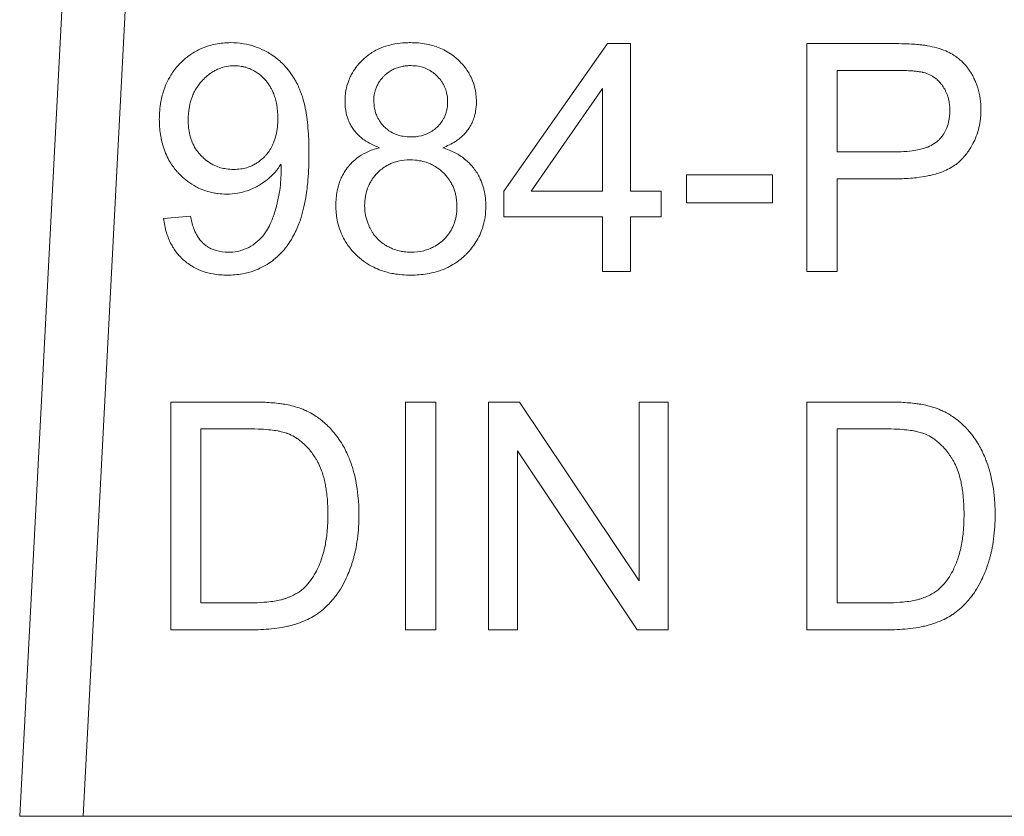
# Model space of a CAD drawing. Units: millimetres. Extents: x 0 to 24398, y -6 to 16800.
# Drawn here: x 11178 to 11189, y 13512 to 13521 of the extents above; entities that cross this region are included whole.
import ezdxf

# ---------------------------------------------------------------- set-up
doc = ezdxf.new("R2010")
doc.units = ezdxf.units.MM
doc.linetypes.add('K5LT_THIN', pattern=[0])
doc.layers.add('R', color=1, linetype='Continuous', true_color=0xff0000)
doc.layers.add('WELDING', color=7, linetype='Continuous', true_color=0xffffff)

msp = doc.modelspace()

# ---------------------------------------------------------------- linework, layer by layer
at = {"layer": 'R', "color": 7, "linetype": 'K5LT_THIN', "lineweight": 13}
for p, q in [((11178.863, 13527.456), (11178.044, 13511.829)), ((11178.78, 13511.829), (11179.597, 13527.418)), ((11183.671, 13519.092), (11184.877, 13520.806)), ((11184.877, 13520.806), (11185.143, 13520.806)), ((11185.143, 13520.806), (11185.143, 13519.092)), ((11187.194, 13520.806), (11188.192, 13520.806)), ((11187.194, 13518.16), (11187.194, 13520.806)), ((11187.545, 13520.494), (11188.223, 13520.494)), ((11187.545, 13519.548), (11187.545, 13520.494)), ((11183.989, 13519.092), (11184.818, 13520.286)), ((11184.818, 13520.286), (11184.818, 13519.092)), ((11188.229, 13519.548), (11187.545, 13519.548)), ((11185.794, 13519.282), (11186.795, 13519.282)), ((11185.794, 13518.955), (11185.794, 13519.282)), ((11186.795, 13519.282), (11186.795, 13518.955)), ((11187.545, 13519.235), (11187.545, 13518.16)), ((11188.225, 13519.235), (11187.545, 13519.235)), ((11183.671, 13518.794), (11183.671, 13519.092)), ((11184.818, 13519.092), (11183.989, 13519.092)), ((11185.143, 13519.092), (11185.5, 13519.092)), ((11185.5, 13519.092), (11185.5, 13518.794)), ((11186.795, 13518.955), (11185.794, 13518.955)), ((11179.716, 13518.774), (11180.028, 13518.802)), ((11184.818, 13518.794), (11183.671, 13518.794)), ((11184.818, 13518.16), (11184.818, 13518.794)), ((11185.143, 13518.794), (11185.143, 13518.16)), ((11185.5, 13518.794), (11185.143, 13518.794)), ((11185.143, 13518.16), (11184.818, 13518.16)), ((11187.545, 13518.16), (11187.194, 13518.16)), ((11179.799, 13516.642), (11180.71, 13516.642)), ((11179.799, 13513.996), (11179.799, 13516.642)), ((11182.529, 13516.642), (11182.88, 13516.642)), ((11182.529, 13513.996), (11182.529, 13516.642)), ((11182.88, 13516.642), (11182.88, 13513.996)), ((11183.493, 13513.996), (11183.493, 13516.642)), ((11183.493, 13516.642), (11183.852, 13516.642)), ((11183.852, 13516.642), (11185.244, 13514.565)), ((11185.244, 13516.642), (11185.579, 13516.642)), ((11185.244, 13514.565), (11185.244, 13516.642)), ((11185.579, 13516.642), (11185.579, 13513.996)), ((11187.192, 13513.996), (11187.192, 13516.642)), ((11187.192, 13516.642), (11188.104, 13516.642)), ((11180.149, 13514.309), (11180.149, 13516.33)), ((11180.149, 13516.33), (11180.706, 13516.33)), ((11187.543, 13514.309), (11187.543, 13516.33)), ((11187.543, 13516.33), (11188.1, 13516.33)), ((11183.828, 13516.074), (11183.828, 13513.996)), ((11185.22, 13513.996), (11183.828, 13516.074)), ((11180.714, 13514.309), (11180.149, 13514.309)), ((11188.108, 13514.309), (11187.543, 13514.309)), ((11180.754, 13513.996), (11179.799, 13513.996)), ((11182.88, 13513.996), (11182.529, 13513.996)), ((11183.828, 13513.996), (11183.493, 13513.996)), ((11185.579, 13513.996), (11185.22, 13513.996)), ((11188.148, 13513.996), (11187.192, 13513.996)), ((11178.78, 13511.829), (11178.044, 13511.829)), ((11197.921, 13511.829), (11178.78, 13511.829))]:
    msp.add_line(p, q, dxfattribs=at)
at = {"layer": 'WELDING', "color": 7, "linetype": 'K5LT_THIN', "lineweight": 13}
for points, knots in [([(11179.667, 13519.923), (11179.667, 13519.993), (11179.677, 13520.114), (11179.713, 13520.254), (11179.754, 13520.357), (11179.806, 13520.454), (11179.864, 13520.53), (11179.936, 13520.604), (11179.994, 13520.655), (11180.072, 13520.707), (11180.147, 13520.747), (11180.258, 13520.789), (11180.38, 13520.813), (11180.467, 13520.817), (11180.498, 13520.817)], [0, 0, 0, 0, 2.298639, 3.9577, 4.752263, 5.916556, 7.562527, 7.884641, 9.320423, 10.092043, 10.952615, 12.128786, 13.973692, 15, 15, 15, 15]), ([(11180.498, 13520.817), (11180.547, 13520.817), (11180.641, 13520.809), (11180.771, 13520.777), (11180.871, 13520.735), (11180.95, 13520.692), (11181.03, 13520.638), (11181.109, 13520.568), (11181.172, 13520.493), (11181.212, 13520.437), (11181.24, 13520.391), (11181.262, 13520.352), (11181.278, 13520.32), (11181.288, 13520.296), (11181.312, 13520.243), (11181.336, 13520.172), (11181.356, 13520.088), (11181.372, 13520.011), (11181.386, 13519.914), (11181.402, 13519.751), (11181.406, 13519.621), (11181.406, 13519.538)], [0, 0, 0, 0, 1.822354, 3.490624, 4.966787, 5.841686, 6.814199, 8.570177, 9.728418, 10.458111, 11.130424, 11.710646, 12.131546, 12.45383, 12.681807, 14.285124, 15.25006, 15.89579, 17.210301, 18.883722, 22, 22, 22, 22]), ([(11181.825, 13520.135), (11181.825, 13520.164), (11181.828, 13520.217), (11181.842, 13520.298), (11181.862, 13520.364), (11181.886, 13520.422), (11181.917, 13520.481), (11181.964, 13520.548), (11182.014, 13520.602), (11182.073, 13520.657), (11182.136, 13520.703), (11182.23, 13520.752), (11182.315, 13520.783), (11182.418, 13520.806), (11182.504, 13520.815), (11182.564, 13520.817), (11182.584, 13520.817)], [0, 0, 0, 0, 1.283783, 2.361953, 3.661732, 4.370917, 5.146052, 6.664096, 7.987024, 8.430132, 10.283462, 11.439943, 13.125988, 14.31726, 16.134296, 17, 17, 17, 17]), ([(11182.584, 13520.817), (11182.646, 13520.817), (11182.761, 13520.808), (11182.898, 13520.769), (11182.997, 13520.723), (11183.066, 13520.68), (11183.119, 13520.637), (11183.169, 13520.589), (11183.217, 13520.535), (11183.264, 13520.466), (11183.303, 13520.389), (11183.342, 13520.277), (11183.352, 13520.185), (11183.352, 13520.127)], [0, 0, 0, 0, 2.27983, 4.14714, 5.137293, 6.26608, 7.09059, 7.588708, 8.798411, 9.70623, 10.643017, 11.902011, 14, 14, 14, 14]), ([(11188.192, 13520.806), (11188.239, 13520.806), (11188.319, 13520.805), (11188.424, 13520.801), (11188.498, 13520.794), (11188.552, 13520.788), (11188.581, 13520.783), (11188.596, 13520.78)], [0, 0, 0, 0, 2.742727, 4.788337, 6.21512, 7.136074, 8, 8, 8, 8]), ([(11188.596, 13520.78), (11188.667, 13520.768), (11188.768, 13520.742), (11188.878, 13520.687), (11188.939, 13520.647), (11188.996, 13520.599), (11189.06, 13520.529), (11189.106, 13520.458), (11189.138, 13520.395), (11189.167, 13520.33), (11189.198, 13520.231), (11189.213, 13520.124), (11189.215, 13520.061), (11189.215, 13520.04)], [0, 0, 0, 0, 2.883464, 4.054343, 4.895633, 5.751327, 6.989272, 8.647822, 9.078291, 9.768895, 11.486597, 13.179689, 14, 14, 14, 14]), ([(11180.002, 13519.913), (11180.002, 13519.965), (11180.01, 13520.062), (11180.041, 13520.174), (11180.078, 13520.256), (11180.112, 13520.311), (11180.145, 13520.354), (11180.181, 13520.393), (11180.216, 13520.427), (11180.261, 13520.462), (11180.3, 13520.487), (11180.347, 13520.51), (11180.411, 13520.534), (11180.477, 13520.546), (11180.524, 13520.548), (11180.539, 13520.548)], [0, 0, 0, 0, 2.72045, 5.006289, 5.985795, 7.341021, 8.360262, 8.769, 10.127009, 10.832271, 11.7421, 12.517621, 13.546259, 15.259694, 16, 16, 16, 16]), ([(11180.539, 13520.548), (11180.56, 13520.548), (11180.592, 13520.546), (11180.636, 13520.539), (11180.671, 13520.531), (11180.708, 13520.519), (11180.745, 13520.502), (11180.798, 13520.473), (11180.848, 13520.435), (11180.887, 13520.395), (11180.92, 13520.358), (11180.948, 13520.319), (11180.977, 13520.268), (11180.998, 13520.219), (11181.018, 13520.161), (11181.039, 13520.067), (11181.045, 13519.992), (11181.045, 13519.939)], [0, 0, 0, 0, 1.289003, 1.939231, 2.719223, 3.492677, 4.304194, 5.179515, 7.200167, 8.102367, 8.566734, 10.208005, 11.060256, 12.131791, 13.415988, 14.784863, 18, 18, 18, 18]), ([(11182.16, 13520.147), (11182.16, 13520.173), (11182.163, 13520.211), (11182.176, 13520.262), (11182.19, 13520.301), (11182.209, 13520.341), (11182.233, 13520.378), (11182.258, 13520.408), (11182.283, 13520.434), (11182.313, 13520.46), (11182.351, 13520.488), (11182.396, 13520.512), (11182.447, 13520.532), (11182.497, 13520.543), (11182.545, 13520.549), (11182.575, 13520.55), (11182.59, 13520.55)], [0, 0, 0, 0, 2.019892, 2.958938, 4.023315, 5.237939, 6.424095, 7.408712, 8.27948, 9.208089, 10.488868, 11.910171, 13.211676, 14.70697, 15.845644, 17, 17, 17, 17]), ([(11182.59, 13520.55), (11182.62, 13520.55), (11182.671, 13520.546), (11182.731, 13520.531), (11182.773, 13520.514), (11182.814, 13520.493), (11182.858, 13520.463), (11182.906, 13520.419), (11182.942, 13520.376), (11182.969, 13520.332), (11182.985, 13520.299), (11182.997, 13520.265), (11183.013, 13520.21), (11183.017, 13520.164), (11183.017, 13520.129)], [0, 0, 0, 0, 2.011221, 3.413015, 4.158368, 5.028529, 6.538354, 7.705666, 9.418757, 10.263068, 11.179991, 11.874533, 12.671584, 15, 15, 15, 15]), ([(11188.223, 13520.494), (11188.261, 13520.494), (11188.323, 13520.493), (11188.398, 13520.49), (11188.452, 13520.486), (11188.494, 13520.481), (11188.528, 13520.475), (11188.544, 13520.471), (11188.549, 13520.47)], [0, 0, 0, 0, 3.151782, 5.074155, 6.200606, 7.601218, 8.585959, 9, 9, 9, 9]), ([(11188.549, 13520.47), (11188.574, 13520.463), (11188.609, 13520.451), (11188.653, 13520.426), (11188.686, 13520.404), (11188.715, 13520.379), (11188.74, 13520.354), (11188.767, 13520.32), (11188.79, 13520.285), (11188.815, 13520.235), (11188.832, 13520.192), (11188.845, 13520.138), (11188.852, 13520.088), (11188.854, 13520.049), (11188.854, 13520.03)], [0, 0, 0, 0, 1.962925, 2.881977, 3.970313, 4.993444, 5.951195, 6.688726, 8.337914, 9.212873, 11.062878, 11.963328, 13.558196, 15, 15, 15, 15]), ([(11182.225, 13519.596), (11182.163, 13519.619), (11182.081, 13519.658), (11182.005, 13519.719), (11181.967, 13519.755), (11181.939, 13519.786), (11181.91, 13519.826), (11181.886, 13519.867), (11181.859, 13519.925), (11181.832, 13520.015), (11181.825, 13520.089), (11181.825, 13520.135)], [0, 0, 0, 0, 3.342013, 4.418575, 4.845878, 5.985147, 6.476206, 7.330324, 8.32954, 9.707926, 12, 12, 12, 12]), ([(11182.592, 13519.721), (11182.561, 13519.721), (11182.51, 13519.725), (11182.45, 13519.74), (11182.409, 13519.754), (11182.359, 13519.777), (11182.309, 13519.811), (11182.264, 13519.856), (11182.23, 13519.899), (11182.201, 13519.948), (11182.18, 13520.002), (11182.164, 13520.067), (11182.16, 13520.115), (11182.16, 13520.147)], [0, 0, 0, 0, 1.903484, 3.137934, 3.795812, 4.578568, 6.499562, 7.51139, 8.461129, 9.912014, 11.024508, 12.025683, 14, 14, 14, 14]), ([(11183.017, 13520.129), (11183.017, 13520.11), (11183.016, 13520.081), (11183.009, 13520.039), (11183, 13520.002), (11182.985, 13519.963), (11182.963, 13519.919), (11182.936, 13519.88), (11182.901, 13519.841), (11182.861, 13519.805), (11182.818, 13519.776), (11182.767, 13519.752), (11182.696, 13519.728), (11182.633, 13519.721), (11182.592, 13519.721)], [0, 0, 0, 0, 1.269336, 1.967509, 2.910378, 3.897597, 4.789026, 6.257323, 7.153515, 8.327067, 9.918361, 10.688594, 12.219235, 15, 15, 15, 15]), ([(11183.352, 13520.127), (11183.352, 13520.091), (11183.347, 13520.03), (11183.328, 13519.95), (11183.303, 13519.887), (11183.273, 13519.832), (11183.24, 13519.786), (11183.203, 13519.744), (11183.159, 13519.705), (11183.081, 13519.649), (11183.012, 13519.616), (11182.961, 13519.596)], [0, 0, 0, 0, 1.817821, 3.094084, 4.211772, 5.252693, 6.267239, 7.093042, 8.129741, 9.214563, 12, 12, 12, 12]), ([(11189.215, 13520.04), (11189.215, 13519.995), (11189.21, 13519.916), (11189.189, 13519.812), (11189.161, 13519.724), (11189.123, 13519.64), (11189.078, 13519.566), (11189.036, 13519.51), (11189.01, 13519.48), (11188.984, 13519.452), (11188.956, 13519.426), (11188.915, 13519.394), (11188.862, 13519.361), (11188.797, 13519.328), (11188.723, 13519.301), (11188.657, 13519.282), (11188.573, 13519.263), (11188.447, 13519.243), (11188.322, 13519.236), (11188.241, 13519.235), (11188.225, 13519.235)], [0, 0, 0, 0, 1.944205, 3.427045, 4.57487, 5.929849, 7.407449, 8.314131, 8.935555, 9.140808, 9.945152, 10.596519, 11.386247, 12.634405, 13.734804, 14.79348, 15.600883, 17.475699, 20.284688, 21, 21, 21, 21]), ([(11181.045, 13519.939), (11181.045, 13519.873), (11181.036, 13519.774), (11181.002, 13519.669), (11180.975, 13519.608), (11180.947, 13519.561), (11180.915, 13519.52), (11180.887, 13519.489), (11180.852, 13519.455), (11180.809, 13519.423), (11180.75, 13519.389), (11180.687, 13519.364), (11180.608, 13519.348), (11180.558, 13519.344), (11180.531, 13519.344)], [0, 0, 0, 0, 3.427838, 4.92849, 5.607332, 6.836662, 7.701134, 8.234319, 8.975626, 10.171246, 10.944274, 12.456553, 13.597379, 15, 15, 15, 15]), ([(11188.854, 13520.03), (11188.854, 13519.985), (11188.847, 13519.907), (11188.815, 13519.811), (11188.778, 13519.746), (11188.745, 13519.706), (11188.721, 13519.682), (11188.699, 13519.663), (11188.661, 13519.635), (11188.611, 13519.609), (11188.552, 13519.588), (11188.492, 13519.572), (11188.402, 13519.556), (11188.311, 13519.549), (11188.248, 13519.548), (11188.229, 13519.548)], [0, 0, 0, 0, 2.426591, 4.095921, 5.348675, 6.328727, 6.867667, 7.132166, 7.865638, 9.374947, 10.092053, 11.193911, 12.677408, 14.948803, 16, 16, 16, 16]), ([(11180.45, 13519.058), (11180.416, 13519.058), (11180.364, 13519.061), (11180.282, 13519.074), (11180.207, 13519.093), (11180.131, 13519.123), (11180.053, 13519.164), (11179.976, 13519.217), (11179.913, 13519.275), (11179.85, 13519.344), (11179.797, 13519.416), (11179.746, 13519.513), (11179.711, 13519.605), (11179.679, 13519.729), (11179.669, 13519.837), (11179.667, 13519.91), (11179.667, 13519.923)], [0, 0, 0, 0, 1.338782, 2.011989, 3.227433, 4.382385, 5.162911, 6.693904, 8.029816, 8.47682, 10.342469, 11.503251, 12.743697, 14.177146, 16.493302, 17, 17, 17, 17]), ([(11180.531, 13519.344), (11180.502, 13519.344), (11180.451, 13519.348), (11180.378, 13519.363), (11180.32, 13519.384), (11180.261, 13519.414), (11180.209, 13519.45), (11180.158, 13519.497), (11180.109, 13519.552), (11180.067, 13519.618), (11180.032, 13519.701), (11180.008, 13519.798), (11180.002, 13519.872), (11180.002, 13519.913)], [0, 0, 0, 0, 1.373488, 2.463262, 3.588551, 4.346735, 5.679677, 6.602246, 7.711096, 9.205572, 10.392783, 12.030665, 14, 14, 14, 14]), ([(11181.718, 13518.927), (11181.718, 13518.983), (11181.727, 13519.081), (11181.76, 13519.197), (11181.809, 13519.305), (11181.873, 13519.396), (11181.968, 13519.482), (11182.07, 13519.545), (11182.16, 13519.579), (11182.215, 13519.594), (11182.225, 13519.596)], [0, 0, 0, 0, 2.031165, 3.541497, 4.327896, 6.343831, 7.515063, 8.952153, 10.63245, 11, 11, 11, 11]), ([(11182.961, 13519.596), (11183.011, 13519.581), (11183.1, 13519.544), (11183.202, 13519.479), (11183.268, 13519.419), (11183.306, 13519.378), (11183.352, 13519.318), (11183.393, 13519.246), (11183.425, 13519.164), (11183.453, 13519.06), (11183.461, 13518.98), (11183.461, 13518.917)], [0, 0, 0, 0, 2.076364, 3.798899, 4.765351, 5.591213, 6.017709, 7.743637, 8.84905, 9.492759, 12, 12, 12, 12]), ([(11181.406, 13519.538), (11181.406, 13519.463), (11181.403, 13519.333), (11181.39, 13519.169), (11181.373, 13519.034), (11181.35, 13518.912), (11181.324, 13518.813), (11181.303, 13518.748), (11181.274, 13518.67), (11181.228, 13518.57), (11181.155, 13518.456), (11181.081, 13518.368), (11181.003, 13518.297), (11180.927, 13518.244), (11180.851, 13518.201), (11180.756, 13518.16), (11180.621, 13518.125), (11180.517, 13518.116), (11180.458, 13518.116)], [0, 0, 0, 0, 2.261411, 3.831541, 4.829239, 6.228939, 7.486347, 7.865921, 8.239749, 9.935134, 11.123633, 12.203784, 13.323816, 14.225549, 14.916467, 15.908711, 17.27547, 19, 19, 19, 19]), ([(11181.081, 13519.407), (11181.06, 13519.372), (11181.018, 13519.317), (11180.957, 13519.256), (11180.909, 13519.216), (11180.871, 13519.189), (11180.838, 13519.167), (11180.8, 13519.145), (11180.745, 13519.117), (11180.667, 13519.088), (11180.565, 13519.064), (11180.492, 13519.058), (11180.45, 13519.058)], [0, 0, 0, 0, 2.096973, 3.578491, 4.459827, 5.323475, 6.003167, 6.52295, 7.585766, 9.207148, 10.820738, 13, 13, 13, 13]), ([(11181.083, 13519.342), (11181.083, 13519.348), (11181.083, 13519.369), (11181.082, 13519.391), (11181.081, 13519.407)], [0, 0, 0, 0, 1.274733, 5, 5, 5, 5]), ([(11182.053, 13518.925), (11182.053, 13518.961), (11182.058, 13519.022), (11182.076, 13519.095), (11182.096, 13519.148), (11182.116, 13519.189), (11182.15, 13519.245), (11182.195, 13519.299), (11182.253, 13519.351), (11182.305, 13519.386), (11182.356, 13519.412), (11182.399, 13519.428), (11182.473, 13519.449), (11182.534, 13519.455), (11182.582, 13519.455)], [0, 0, 0, 0, 1.933019, 3.301719, 4.002122, 4.943205, 5.773159, 7.532863, 8.666839, 9.987372, 10.860892, 11.724105, 12.46974, 15, 15, 15, 15]), ([(11182.582, 13519.455), (11182.619, 13519.455), (11182.682, 13519.45), (11182.756, 13519.432), (11182.81, 13519.412), (11182.853, 13519.391), (11182.911, 13519.356), (11182.965, 13519.31), (11183.019, 13519.25), (11183.055, 13519.197), (11183.081, 13519.145), (11183.098, 13519.1), (11183.12, 13519.024), (11183.126, 13518.961), (11183.126, 13518.913)], [0, 0, 0, 0, 1.932428, 3.300789, 4.001069, 4.942052, 5.771977, 7.531896, 8.666288, 9.987406, 10.86124, 11.724671, 12.470406, 15, 15, 15, 15]), ([(11180.466, 13518.382), (11180.503, 13518.382), (11180.562, 13518.387), (11180.632, 13518.406), (11180.679, 13518.424), (11180.71, 13518.439), (11180.762, 13518.47), (11180.82, 13518.514), (11180.876, 13518.578), (11180.92, 13518.64), (11180.954, 13518.704), (11180.98, 13518.766), (11181.005, 13518.835), (11181.022, 13518.894), (11181.047, 13518.99), (11181.074, 13519.131), (11181.083, 13519.262), (11181.083, 13519.342)], [0, 0, 0, 0, 1.570327, 2.471858, 3.073203, 3.712619, 3.92713, 5.63866, 6.767084, 7.51955, 8.843605, 9.844365, 10.376901, 11.921071, 12.472427, 14.581178, 18, 18, 18, 18]), ([(11182.59, 13518.116), (11182.522, 13518.116), (11182.405, 13518.125), (11182.261, 13518.162), (11182.153, 13518.207), (11182.06, 13518.261), (11181.993, 13518.315), (11181.926, 13518.379), (11181.876, 13518.436), (11181.825, 13518.513), (11181.786, 13518.587), (11181.745, 13518.695), (11181.722, 13518.812), (11181.718, 13518.897), (11181.718, 13518.927)], [0, 0, 0, 0, 2.286132, 3.940229, 4.991344, 6.216528, 7.553837, 7.879173, 9.329754, 10.109606, 10.978041, 12.158164, 13.988677, 15, 15, 15, 15]), ([(11182.592, 13518.382), (11182.564, 13518.382), (11182.518, 13518.385), (11182.447, 13518.399), (11182.387, 13518.418), (11182.334, 13518.442), (11182.286, 13518.469), (11182.246, 13518.497), (11182.212, 13518.528), (11182.18, 13518.561), (11182.151, 13518.599), (11182.128, 13518.638), (11182.111, 13518.67), (11182.089, 13518.721), (11182.067, 13518.79), (11182.055, 13518.865), (11182.053, 13518.91), (11182.053, 13518.925)], [0, 0, 0, 0, 1.727899, 2.903149, 4.612232, 5.655816, 6.612451, 8.044488, 8.730989, 9.565109, 10.926188, 11.690466, 12.458149, 13.217535, 15.215532, 17.039606, 18, 18, 18, 18]), ([(11183.461, 13518.917), (11183.461, 13518.875), (11183.456, 13518.8), (11183.436, 13518.702), (11183.408, 13518.618), (11183.372, 13518.54), (11183.318, 13518.455), (11183.266, 13518.392), (11183.214, 13518.339), (11183.16, 13518.292), (11183.086, 13518.24), (11182.999, 13518.194), (11182.906, 13518.159), (11182.778, 13518.127), (11182.67, 13518.117), (11182.598, 13518.116), (11182.59, 13518.116)], [0, 0, 0, 0, 1.626254, 2.877338, 3.830011, 5.033684, 6.161082, 7.702725, 8.147123, 9.039169, 10.450957, 11.602653, 12.8294, 14.241841, 16.671508, 17, 17, 17, 17]), ([(11183.126, 13518.913), (11183.126, 13518.875), (11183.121, 13518.811), (11183.102, 13518.736), (11183.082, 13518.684), (11183.056, 13518.632), (11183.022, 13518.582), (11182.975, 13518.53), (11182.923, 13518.484), (11182.864, 13518.446), (11182.802, 13518.418), (11182.715, 13518.39), (11182.642, 13518.382), (11182.592, 13518.382)], [0, 0, 0, 0, 1.868815, 3.164728, 3.851012, 4.650774, 6.03271, 6.863901, 8.119156, 9.471016, 10.352186, 11.506681, 14, 14, 14, 14]), ([(11180.028, 13518.802), (11180.037, 13518.756), (11180.055, 13518.681), (11180.089, 13518.604), (11180.123, 13518.546), (11180.153, 13518.506), (11180.19, 13518.473), (11180.215, 13518.455), (11180.244, 13518.435), (11180.283, 13518.416), (11180.356, 13518.39), (11180.419, 13518.382), (11180.466, 13518.382)], [0, 0, 0, 0, 2.752611, 4.419006, 4.898054, 6.665439, 7.306374, 7.77729, 8.457662, 9.351067, 10.261426, 13, 13, 13, 13]), ([(11180.458, 13518.116), (11180.403, 13518.116), (11180.304, 13518.124), (11180.188, 13518.153), (11180.107, 13518.186), (11180.046, 13518.219), (11179.991, 13518.256), (11179.948, 13518.292), (11179.911, 13518.328), (11179.874, 13518.369), (11179.838, 13518.418), (11179.791, 13518.497), (11179.744, 13518.615), (11179.723, 13518.719), (11179.716, 13518.774)], [0, 0, 0, 0, 2.28036, 4.034719, 4.879128, 5.851202, 6.85993, 7.596705, 8.169709, 8.965266, 9.840176, 10.680716, 12.720538, 15, 15, 15, 15]), ([(11180.71, 13516.642), (11180.764, 13516.642), (11180.849, 13516.641), (11180.962, 13516.635), (11181.04, 13516.628), (11181.113, 13516.618), (11181.156, 13516.61), (11181.182, 13516.604)], [0, 0, 0, 0, 2.730923, 4.278547, 5.74207, 6.678198, 8, 8, 8, 8]), ([(11188.104, 13516.642), (11188.158, 13516.642), (11188.242, 13516.641), (11188.355, 13516.635), (11188.433, 13516.628), (11188.506, 13516.618), (11188.55, 13516.61), (11188.576, 13516.604)], [0, 0, 0, 0, 2.730923, 4.278547, 5.74207, 6.678198, 8, 8, 8, 8]), ([(11181.182, 13516.604), (11181.241, 13516.591), (11181.308, 13516.569), (11181.401, 13516.528), (11181.475, 13516.487), (11181.536, 13516.443), (11181.569, 13516.415)], [0, 0, 0, 0, 2.91018, 3.381418, 4.899688, 7, 7, 7, 7]), ([(11188.576, 13516.604), (11188.634, 13516.591), (11188.701, 13516.569), (11188.794, 13516.528), (11188.869, 13516.487), (11188.93, 13516.443), (11188.963, 13516.415)], [0, 0, 0, 0, 2.91018, 3.381418, 4.899688, 7, 7, 7, 7]), ([(11181.569, 13516.415), (11181.609, 13516.381), (11181.669, 13516.322), (11181.743, 13516.23), (11181.81, 13516.128), (11181.858, 13516.029), (11181.9, 13515.92), (11181.948, 13515.763), (11181.98, 13515.56), (11181.987, 13515.396), (11181.987, 13515.334)], [0, 0, 0, 0, 1.440407, 2.305792, 3.256787, 4.787478, 5.32895, 6.488262, 9.29412, 11, 11, 11, 11]), ([(11188.963, 13516.415), (11189.003, 13516.381), (11189.063, 13516.322), (11189.137, 13516.23), (11189.203, 13516.128), (11189.251, 13516.029), (11189.293, 13515.92), (11189.341, 13515.763), (11189.374, 13515.56), (11189.38, 13515.396), (11189.38, 13515.334)], [0, 0, 0, 0, 1.440407, 2.305792, 3.256787, 4.787478, 5.32895, 6.488262, 9.29412, 11, 11, 11, 11]), ([(11180.706, 13516.33), (11180.754, 13516.33), (11180.84, 13516.328), (11180.952, 13516.32), (11181.03, 13516.309), (11181.092, 13516.296), (11181.131, 13516.286), (11181.154, 13516.277), (11181.158, 13516.275)], [0, 0, 0, 0, 2.837468, 5.050789, 6.641069, 7.487135, 8.776314, 9, 9, 9, 9]), ([(11181.158, 13516.275), (11181.186, 13516.265), (11181.226, 13516.245), (11181.277, 13516.213), (11181.327, 13516.176), (11181.382, 13516.124), (11181.435, 13516.06), (11181.468, 13516.012), (11181.487, 13515.982), (11181.5, 13515.96), (11181.523, 13515.918), (11181.549, 13515.857), (11181.573, 13515.784), (11181.591, 13515.715), (11181.603, 13515.648), (11181.619, 13515.539), (11181.625, 13515.435), (11181.626, 13515.355), (11181.626, 13515.34)], [0, 0, 0, 0, 1.540739, 2.27709, 3.095377, 4.676091, 6.164879, 7.33762, 7.650832, 7.972106, 8.646902, 10.103023, 11.356893, 12.608539, 13.700616, 14.863069, 18.226478, 19, 19, 19, 19]), ([(11188.1, 13516.33), (11188.147, 13516.33), (11188.233, 13516.328), (11188.345, 13516.32), (11188.423, 13516.309), (11188.485, 13516.296), (11188.524, 13516.286), (11188.548, 13516.277), (11188.551, 13516.275)], [0, 0, 0, 0, 2.837468, 5.050789, 6.641069, 7.487135, 8.776314, 9, 9, 9, 9]), ([(11188.551, 13516.275), (11188.58, 13516.265), (11188.62, 13516.245), (11188.671, 13516.213), (11188.72, 13516.176), (11188.775, 13516.124), (11188.829, 13516.06), (11188.862, 13516.012), (11188.881, 13515.982), (11188.894, 13515.96), (11188.917, 13515.918), (11188.943, 13515.857), (11188.967, 13515.784), (11188.984, 13515.715), (11188.997, 13515.648), (11189.012, 13515.539), (11189.018, 13515.435), (11189.019, 13515.355), (11189.019, 13515.34)], [0, 0, 0, 0, 1.540739, 2.27709, 3.095377, 4.676091, 6.164879, 7.33762, 7.650832, 7.972106, 8.646902, 10.103023, 11.356893, 12.608539, 13.700616, 14.863069, 18.226478, 19, 19, 19, 19]), ([(11181.987, 13515.334), (11181.987, 13515.24), (11181.979, 13515.1), (11181.953, 13514.948), (11181.937, 13514.876), (11181.927, 13514.836), (11181.915, 13514.796), (11181.897, 13514.738), (11181.87, 13514.664), (11181.828, 13514.567), (11181.788, 13514.494), (11181.756, 13514.443), (11181.738, 13514.419), (11181.721, 13514.395), (11181.676, 13514.336), (11181.61, 13514.264), (11181.529, 13514.198), (11181.462, 13514.153), (11181.391, 13514.114), (11181.31, 13514.081), (11181.24, 13514.058), (11181.182, 13514.042), (11181.105, 13514.025), (11180.962, 13514.002), (11180.837, 13513.996), (11180.754, 13513.996)], [0, 0, 0, 0, 3.552613, 5.222524, 5.759611, 6.287097, 6.798877, 7.304288, 8.570942, 9.760588, 11.26687, 11.65202, 12.026404, 12.39845, 12.762244, 14.801279, 16.057142, 16.652479, 17.813204, 19.091614, 19.925178, 20.596357, 21.317109, 22.898777, 26, 26, 26, 26]), ([(11181.626, 13515.34), (11181.626, 13515.27), (11181.621, 13515.145), (11181.599, 13514.992), (11181.578, 13514.903), (11181.563, 13514.85), (11181.54, 13514.78), (11181.488, 13514.657), (11181.419, 13514.554), (11181.366, 13514.499), (11181.362, 13514.495)], [0, 0, 0, 0, 2.567143, 4.518559, 5.574752, 5.905809, 6.539957, 8.246794, 10.749735, 11, 11, 11, 11]), ([(11189.38, 13515.334), (11189.38, 13515.24), (11189.373, 13515.1), (11189.347, 13514.948), (11189.331, 13514.876), (11189.32, 13514.836), (11189.309, 13514.796), (11189.29, 13514.738), (11189.263, 13514.664), (11189.221, 13514.567), (11189.182, 13514.494), (11189.149, 13514.443), (11189.132, 13514.419), (11189.114, 13514.395), (11189.069, 13514.336), (11189.003, 13514.264), (11188.923, 13514.198), (11188.856, 13514.153), (11188.785, 13514.114), (11188.704, 13514.081), (11188.633, 13514.058), (11188.576, 13514.042), (11188.498, 13514.025), (11188.356, 13514.002), (11188.23, 13513.996), (11188.148, 13513.996)], [0, 0, 0, 0, 3.552613, 5.222524, 5.759611, 6.287097, 6.798877, 7.304288, 8.570942, 9.760588, 11.26687, 11.65202, 12.026404, 12.39845, 12.762244, 14.801279, 16.057142, 16.652479, 17.813204, 19.091614, 19.925178, 20.596357, 21.317109, 22.898777, 26, 26, 26, 26]), ([(11189.019, 13515.34), (11189.019, 13515.27), (11189.014, 13515.145), (11188.993, 13514.992), (11188.972, 13514.903), (11188.956, 13514.85), (11188.933, 13514.78), (11188.882, 13514.657), (11188.813, 13514.554), (11188.76, 13514.499), (11188.755, 13514.495)], [0, 0, 0, 0, 2.567143, 4.518559, 5.574752, 5.905809, 6.539957, 8.246794, 10.749735, 11, 11, 11, 11]), ([(11181.362, 13514.495), (11181.309, 13514.441), (11181.235, 13514.398), (11181.15, 13514.366), (11181.128, 13514.358), (11181.106, 13514.351), (11181.066, 13514.34), (11181.001, 13514.327), (11180.898, 13514.315), (11180.8, 13514.31), (11180.733, 13514.309), (11180.714, 13514.309)], [0, 0, 0, 0, 3.846009, 4.433467, 4.730687, 5.032616, 5.649629, 6.906206, 8.488872, 11.027187, 12, 12, 12, 12]), ([(11188.755, 13514.495), (11188.703, 13514.441), (11188.629, 13514.398), (11188.543, 13514.366), (11188.522, 13514.358), (11188.499, 13514.351), (11188.459, 13514.34), (11188.394, 13514.327), (11188.292, 13514.315), (11188.194, 13514.31), (11188.126, 13514.309), (11188.108, 13514.309)], [0, 0, 0, 0, 3.846009, 4.433467, 4.730687, 5.032616, 5.649629, 6.906206, 8.488872, 11.027187, 12, 12, 12, 12])]:
    msp.add_open_spline(points, degree=3, knots=knots, dxfattribs=at)

doc.saveas('drawing.dxf')
